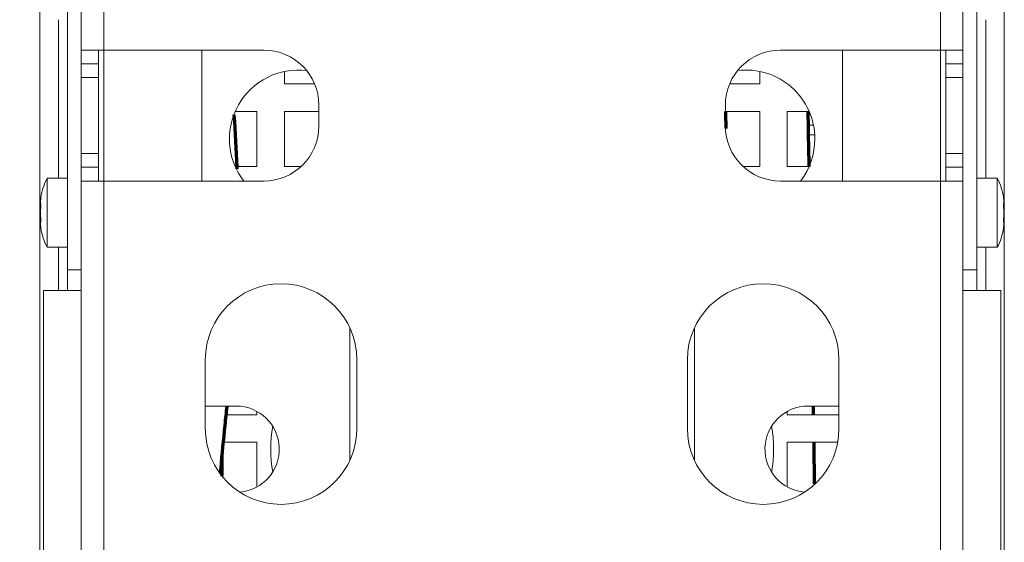
# Model space of a CAD drawing. Units: millimetres. Extents: x 0 to 420, y 0 to 297.
# Drawn here: x 306 to 335, y 232 to 247 of the extents above; entities that cross this region are included whole.
import ezdxf

# ---------------------------------------------------------------- set-up
doc = ezdxf.new("R2010")
doc.units = ezdxf.units.MM
doc.layers.add('1', color=7, linetype='Continuous', true_color=0xffffff)
doc.styles.add('ideas_simplex', font='simplex.shx')
doc.dimstyles.get("Standard").update_dxf_attribs({"dimtxt": 0.18, "dimasz": 0.18, "dimexe": 0.18, "dimexo": 0.0625, "dimgap": 0.09, "dimtad": 0, "dimtih": 1, "dimtoh": 1, "dimdec": 4, "dimzin": 0, "dimdsep": 46, "dimtxsty": 'Standard', "dimcen": 0.09, "dimadec": 0, "dimazin": 0, "dimtfac": 1, "dimtdec": 4, "dimtofl": 0, "dimtmove": 0, "dimatfit": 3, "dimfxl": 1, "dimtolj": 1, "dimtzin": 0, "dimarcsym": 0})

# ---------------------------------------------------------------- blocks, each defined once
blk = doc.blocks.new('_U34')
at = {"layer": '1', "color": 18, "lineweight": 13}
for p, q in [((312.048009, 247.899852), (283.09525, 247.899852)), ((285.09525, 247.899852), (285.09525, 218.050391)), ((285.09525, 183.200929), (285.09525, 213.050391)), ((306.848066, 183.200929), (283.09525, 183.200929))]:
    blk.add_line(p, q, dxfattribs=at)
at = {"layer": '1', "color": 18, "lineweight": 70}
for points in [[(285.09525, 247.899852), (285.624231, 244.899854), (284.566269, 244.89985)], [(285.09525, 183.200929), (284.566269, 186.200927), (285.624231, 186.200931)]]:
    blk.add_solid(points, dxfattribs=at)
at = {"layer": '1', "color": 18, "linetype": 'Continuous', "lineweight": 13, "insert": (279.80125, 213.973724), "char_height": 2, "attachment_point": 7, "line_spacing_factor": 1.204819, "style": 'ideas_simplex'}
blk.add_mtext('\\W1.3012;323,5', dxfattribs=at)

msp = doc.modelspace()

# ---------------------------------------------------------------- linework, layer by layer
at = {"layer": '1', "color": 155, "linetype": 'Continuous', "lineweight": 18}
for p, q in [((306.548, 227.161), (306.548, 250.601)), ((334.548, 250.601), (334.548, 201.501)), ((307.348, 249.601), (307.348, 239.601)), ((333.748, 239.601), (333.748, 249.601)), ((308.398, 245.98), (307.748, 245.98)), ((308.248, 245.58), (308.248, 245.98)), ((313.048, 245.98), (308.398, 245.98)), ((311.248, 245.98), (311.248, 242.18)), ((332.698, 245.98), (328.048, 245.98)), ((329.848, 245.98), (329.848, 242.18)), ((333.348, 245.98), (332.698, 245.98)), ((332.848, 245.58), (332.848, 245.98)), ((307.748, 245.58), (308.248, 245.58)), ((308.248, 245.58), (308.248, 245.18)), ((313.648, 245.001), (313.648, 245.361)), ((327.448, 245.001), (327.448, 245.361)), ((332.848, 245.18), (332.848, 245.58)), ((332.848, 245.58), (333.348, 245.58)), ((308.248, 245.18), (307.748, 245.18)), ((308.248, 242.98), (308.248, 245.18)), ((333.348, 245.18), (332.848, 245.18)), ((332.848, 242.98), (332.848, 245.18)), ((314.523, 245.001), (313.648, 245.001)), ((326.573, 245.001), (327.448, 245.001)), ((312.215, 244.201), (312.848, 244.201)), ((312.848, 244.201), (312.848, 242.601)), ((313.648, 244.201), (314.648, 244.201)), ((313.648, 242.601), (313.648, 244.201)), ((314.648, 243.78), (314.648, 244.38)), ((326.448, 244.38), (326.448, 243.78)), ((327.448, 244.201), (326.448, 244.201)), ((327.448, 242.601), (327.448, 244.201)), ((328.248, 244.201), (328.248, 242.601)), ((328.881, 244.201), (328.248, 244.201)), ((329.044, 243.521), (328.866, 243.521)), ((307.748, 242.98), (308.248, 242.98)), ((308.248, 242.98), (308.248, 242.58)), ((332.848, 242.98), (333.348, 242.98)), ((332.848, 242.58), (332.848, 242.98)), ((308.248, 242.58), (307.748, 242.58)), ((308.248, 242.18), (308.248, 242.58)), ((312.848, 242.601), (312.275, 242.601)), ((314.13, 242.601), (313.648, 242.601)), ((326.966, 242.601), (327.448, 242.601)), ((328.248, 242.601), (328.881, 242.601)), ((332.848, 242.18), (332.848, 242.58)), ((333.348, 242.58), (332.848, 242.58)), ((306.756, 241.259), (306.756, 242.259)), ((307.346, 242.259), (306.756, 242.259)), ((307.346, 241.259), (307.346, 242.259)), ((307.748, 242.18), (308.398, 242.18)), ((308.398, 242.18), (313.048, 242.18)), ((328.048, 242.18), (332.698, 242.18)), ((332.698, 242.18), (333.348, 242.18)), ((333.753, 240.259), (333.753, 242.259)), ((334.343, 242.259), (333.753, 242.259)), ((334.343, 240.259), (334.343, 242.259)), ((307.348, 241.759), (307.346, 241.759)), ((333.753, 241.759), (333.748, 241.759)), ((306.568, 241.522), (306.564, 241.517)), ((306.564, 241.517), (306.573, 241.517)), ((334.526, 241.517), (334.535, 241.517)), ((306.756, 240.259), (306.756, 241.259)), ((307.346, 240.259), (307.346, 241.259)), ((306.573, 241.001), (306.564, 241.001)), ((307.346, 240.759), (307.348, 240.759)), ((333.748, 240.759), (333.753, 240.759)), ((334.535, 241.001), (334.526, 241.001)), ((334.531, 240.995), (334.535, 241.001)), ((306.756, 240.259), (307.346, 240.259)), ((333.753, 240.259), (334.343, 240.259)), ((307.348, 239.601), (307.348, 239.001)), ((307.748, 239.001), (307.748, 239.601)), ((333.348, 239.601), (333.348, 239.001)), ((333.748, 239.001), (333.748, 239.601)), ((307.748, 239.001), (306.648, 239.001)), ((306.648, 239.001), (306.648, 201.501)), ((307.748, 201.501), (307.748, 239.001)), ((333.348, 239.001), (334.448, 239.001)), ((333.348, 239.001), (333.348, 201.501)), ((334.448, 201.501), (334.448, 239.001)), ((333.348, 238.387), (333.348, 235.614)), ((315.548, 234.083), (315.548, 237.915)), ((325.548, 237.915), (325.548, 234.083)), ((311.348, 237), (311.348, 235)), ((315.748, 235), (315.748, 237)), ((325.348, 237), (325.348, 235)), ((329.748, 235), (329.748, 237)), ((312.248, 235.651), (311.348, 235.651)), ((329.748, 235.651), (328.848, 235.651)), ((312.848, 235.401), (311.956, 235.401)), ((312.848, 235.498), (312.848, 235.401)), ((328.248, 235.401), (328.248, 235.498)), ((329.748, 235.401), (328.248, 235.401)), ((311.877, 234.601), (312.848, 234.601)), ((312.848, 234.601), (312.848, 233.304)), ((328.248, 234.601), (329.712, 234.601)), ((328.248, 233.304), (328.248, 234.601))]:
    msp.add_line(p, q, dxfattribs=at)
at = {"layer": '1', "color": 155, "linetype": 'Continuous', "lineweight": 13}
for p, q in [((308.398, 250.15), (308.398, 245.98)), ((332.698, 245.98), (332.698, 250.15)), ((307.081, 246.861), (307.081, 242.259)), ((334.015, 242.259), (334.015, 246.861)), ((308.398, 242.18), (308.398, 245.98)), ((332.698, 245.98), (332.698, 242.18)), ((329.008, 243.8), (328.848, 243.8)), ((308.398, 242.18), (308.398, 230.6)), ((332.698, 230.6), (332.698, 242.18)), ((334.531, 241.522), (334.528, 241.522)), ((307.081, 240.258), (307.081, 239)), ((334.015, 239), (334.015, 240.258)), ((307.348, 239.601), (307.748, 239.601)), ((333.348, 239.601), (333.748, 239.601))]:
    msp.add_line(p, q, dxfattribs=at)
at = {"layer": '1', "color": 155, "linetype": 'Continuous', "lineweight": 18}
for centre, radius, start, end in [((313.048, 244.38), 1.6, 0, 90), ((328.048, 244.38), 1.6, 90, 180), ((314.048, 243.401), 2, 82.9969, 217.6256), ((327.048, 243.401), 2, 0, 97.0144), ((313.048, 243.78), 1.6, 270, 0), ((328.048, 243.78), 1.6, 180, 270), ((327.048, 243.401), 2, 322.3687, 0), ((308.256, 241.459), 1.7, 151.9275, 171.5889), ((332.843, 241.459), 1.7, 8.4225, 28.0725), ((308.256, 241.059), 1.7, 188.4225, 208.0725), ((332.843, 241.059), 1.7, 331.9275, 351.5889), ((313.548, 237), 2.2, 0, 180), ((327.548, 237), 2.2, 0, 180), ((312.248, 234.401), 1.25, 274.6519, 90), ((328.848, 234.401), 1.25, 90, 265.3453), ((317.048, 234.401), 3.8, 169.9256, 190.0744), ((324.048, 234.401), 3.8, 349.9256, 10.0744), ((313.548, 235), 2.2, 180, 0), ((327.548, 235), 2.2, 180, 0)]:
    msp.add_arc(centre, radius, start, end, dxfattribs=at)
for points, degree in [([(307.748, 245.179), (307.748, 249.601)], 1), ([(333.348, 249.601), (333.348, 245.179)], 1), ([(307.748, 239.601), (307.748, 242.981)], 1), ([(333.348, 242.981), (333.348, 239.601)], 1), ([(333.348, 242.651), (333.348, 242.637), (333.348, 242.624), (333.348, 242.611)], 3)]:
    msp.add_open_spline(points, degree=degree, dxfattribs=at)
at = {"layer": '1', "color": 155, "linetype": 'Continuous', "lineweight": 13}
for points in [[(307.748, 245.18), (307.748, 242.98)], [(333.348, 245.179), (333.348, 242.981)]]:
    msp.add_open_spline(points, degree=1, dxfattribs=at)
at = {"layer": '1', "color": 155, "linetype": 'Continuous', "lineweight": 70}
for points in [[(326.452, 244.2), (326.455, 244.036), (326.458, 243.873), (326.461, 243.709)], [(329.011, 235.401), (329.009, 235.484), (329.008, 235.567), (329.007, 235.65)]]:
    msp.add_open_spline(points, degree=3, dxfattribs=at)
for points, knots in [([(328.883, 242.6), (328.881, 242.713), (328.87, 243.246), (328.86, 243.78), (328.852, 244.2)], [0, 0, 0, 0, 0.211484, 1, 1, 1, 1]), ([(312.278, 242.539), (312.277, 242.551), (312.254, 243.072), (312.223, 243.593), (312.188, 244.102)], [0, 0, 0, 0, 0.023099, 1, 1, 1, 1]), ([(311.793, 233.686), (311.797, 233.739), (311.835, 234.201), (311.898, 234.849), (311.962, 235.461), (311.981, 235.644)], [0, 0, 0, 0, 0.084939, 0.730613, 1, 1, 1, 1]), ([(329.039, 233.399), (329.036, 233.629), (329.031, 234.029), (329.025, 234.429), (329.023, 234.6)], [0, 0, 0, 0, 0.572623, 1, 1, 1, 1]), ([(311.839, 233.615), (311.839, 233.676), (311.838, 233.872), (311.838, 234.069), (311.838, 234.206)], [0, 0, 0, 0, 0.310006, 1, 1, 1, 1])]:
    msp.add_open_spline(points, degree=3, knots=knots, dxfattribs=at)
at = {"layer": '1', "color": 155, "linetype": 'Continuous', "lineweight": 18}
for points, knots in [([(333.348, 242.147), (333.348, 242.145), (333.348, 242.144), (333.348, 242.129), (333.348, 242.119), (333.348, 242.104), (333.348, 242.101), (333.348, 242.101)], [0, 0, 0, 0, 0.045802, 0.045802, 0.522901, 0.522901, 1, 1, 1, 1]), ([(306.563, 241.517), (306.563, 241.517), (306.563, 241.517), (306.563, 241.517), (306.563, 241.518), (306.562, 241.519), (306.561, 241.522), (306.561, 241.527), (306.561, 241.528), (306.561, 241.53), (306.561, 241.531), (306.561, 241.535), (306.561, 241.537), (306.561, 241.546), (306.561, 241.552), (306.561, 241.562), (306.561, 241.564), (306.562, 241.568), (306.562, 241.574), (306.562, 241.585), (306.563, 241.594), (306.564, 241.602), (306.564, 241.604), (306.564, 241.609), (306.564, 241.612), (306.565, 241.625), (306.566, 241.636), (306.568, 241.647)], [0, 0, 0, 0, 0.006774, 0.006774, 0.046503, 0.046503, 0.205419, 0.205419, 0.245148, 0.245148, 0.284877, 0.284877, 0.364335, 0.364335, 0.523251, 0.523251, 0.56298, 0.56298, 0.60271, 0.682168, 0.761626, 0.761626, 0.801355, 0.801355, 0.841084, 0.841084, 1, 1, 1, 1]), ([(306.568, 241.647), (306.568, 241.651), (306.569, 241.66), (306.57, 241.668), (306.571, 241.673), (306.571, 241.675), (306.571, 241.679), (306.571, 241.68), (306.572, 241.685), (306.572, 241.688), (306.573, 241.693), (306.573, 241.694), (306.573, 241.696), (306.573, 241.698), (306.574, 241.701), (306.574, 241.703), (306.574, 241.705), (306.574, 241.705), (306.574, 241.707), (306.575, 241.707), (306.575, 241.708), (306.575, 241.709), (306.575, 241.709)], [0, 0, 0, 0, 0.125325, 0.25065, 0.25065, 0.313313, 0.313313, 0.375975, 0.375975, 0.5013, 0.5013, 0.563963, 0.563963, 0.626625, 0.626625, 0.75195, 0.75195, 0.814613, 0.814613, 0.877275, 0.877275, 1, 1, 1, 1]), ([(334.524, 241.709), (334.524, 241.709), (334.524, 241.709), (334.524, 241.709), (334.524, 241.708), (334.524, 241.708), (334.524, 241.708), (334.524, 241.707), (334.524, 241.706), (334.525, 241.703), (334.525, 241.703), (334.525, 241.701), (334.525, 241.7), (334.525, 241.697), (334.526, 241.694), (334.526, 241.69), (334.526, 241.688), (334.527, 241.685), (334.527, 241.684), (334.528, 241.679), (334.528, 241.675), (334.529, 241.67), (334.529, 241.668), (334.529, 241.664), (334.529, 241.662), (334.53, 241.655), (334.531, 241.651), (334.531, 241.647)], [0, 0, 0, 0, 0.001778, 0.001778, 0.064167, 0.064167, 0.126556, 0.126556, 0.251334, 0.251334, 0.313722, 0.313722, 0.376111, 0.376111, 0.500889, 0.500889, 0.563278, 0.563278, 0.625667, 0.625667, 0.750445, 0.750445, 0.812833, 0.812833, 0.875222, 0.875222, 1, 1, 1, 1]), ([(334.531, 241.647), (334.532, 241.636), (334.533, 241.625), (334.535, 241.609), (334.535, 241.604), (334.536, 241.597), (334.536, 241.595), (334.536, 241.59), (334.536, 241.588), (334.537, 241.576), (334.537, 241.568), (334.538, 241.558), (334.538, 241.556), (334.538, 241.553), (334.538, 241.551), (334.538, 241.546), (334.538, 241.543), (334.538, 241.534), (334.538, 241.53), (334.537, 241.525), (334.537, 241.524), (334.537, 241.522), (334.537, 241.52), (334.536, 241.518), (334.536, 241.517), (334.535, 241.517), (334.535, 241.516), (334.535, 241.517), (334.534, 241.517), (334.533, 241.518), (334.532, 241.519), (334.531, 241.522)], [0, 0, 0, 0, 0.125, 0.125, 0.1875, 0.1875, 0.21875, 0.21875, 0.25, 0.25, 0.375, 0.375, 0.40625, 0.40625, 0.4375, 0.4375, 0.5, 0.5, 0.625, 0.625, 0.65625, 0.65625, 0.6875, 0.75, 0.8125, 0.8125, 0.84375, 0.84375, 0.875, 0.875, 1, 1, 1, 1]), ([(306.568, 241.134), (306.566, 241.143), (306.565, 241.151), (306.564, 241.166), (306.564, 241.171), (306.563, 241.178), (306.563, 241.181), (306.563, 241.186), (306.563, 241.189), (306.562, 241.202), (306.561, 241.213), (306.561, 241.227), (306.561, 241.23), (306.561, 241.236), (306.561, 241.238), (306.561, 241.247), (306.561, 241.253), (306.561, 241.27), (306.561, 241.281), (306.561, 241.296), (306.561, 241.298), (306.562, 241.304), (306.562, 241.312), (306.562, 241.326), (306.563, 241.336), (306.564, 241.344), (306.564, 241.346), (306.564, 241.351), (306.564, 241.354), (306.565, 241.366), (306.566, 241.375), (306.568, 241.383)], [0, 0, 0, 0, 0.125, 0.125, 0.1875, 0.1875, 0.21875, 0.21875, 0.25, 0.25, 0.375, 0.375, 0.40625, 0.40625, 0.4375, 0.4375, 0.5, 0.5, 0.625, 0.625, 0.65625, 0.65625, 0.6875, 0.75, 0.8125, 0.8125, 0.84375, 0.84375, 0.875, 0.875, 1, 1, 1, 1]), ([(306.568, 241.383), (306.568, 241.386), (306.569, 241.393), (306.57, 241.401), (306.571, 241.407), (306.571, 241.409), (306.571, 241.413), (306.571, 241.415), (306.572, 241.422), (306.572, 241.426), (306.573, 241.433), (306.573, 241.435), (306.573, 241.44), (306.573, 241.442), (306.574, 241.449), (306.574, 241.453), (306.574, 241.46), (306.574, 241.462), (306.574, 241.467), (306.575, 241.469), (306.575, 241.475), (306.575, 241.48), (306.575, 241.485), (306.575, 241.487), (306.575, 241.491), (306.575, 241.493), (306.574, 241.498), (306.574, 241.502), (306.574, 241.506), (306.574, 241.508), (306.574, 241.51), (306.574, 241.512), (306.573, 241.515), (306.573, 241.517), (306.572, 241.52), (306.572, 241.521), (306.572, 241.522), (306.572, 241.523), (306.571, 241.524), (306.571, 241.525), (306.57, 241.525), (306.57, 241.525), (306.569, 241.525), (306.569, 241.525), (306.569, 241.524), (306.568, 241.524), (306.568, 241.522)], [0, 0, 0, 0, 0.0625, 0.125, 0.125, 0.15625, 0.15625, 0.1875, 0.1875, 0.25, 0.25, 0.28125, 0.28125, 0.3125, 0.3125, 0.375, 0.375, 0.40625, 0.40625, 0.4375, 0.4375, 0.5, 0.5, 0.53125, 0.53125, 0.5625, 0.5625, 0.625, 0.625, 0.65625, 0.65625, 0.6875, 0.6875, 0.75, 0.75, 0.78125, 0.78125, 0.8125, 0.8125, 0.875, 0.875, 0.90625, 0.90625, 0.9375, 0.9375, 1, 1, 1, 1]), ([(334.529, 241.525), (334.529, 241.525), (334.529, 241.525), (334.528, 241.525), (334.528, 241.525), (334.528, 241.524), (334.527, 241.524), (334.527, 241.522), (334.526, 241.521), (334.526, 241.518), (334.526, 241.517), (334.525, 241.515), (334.525, 241.514), (334.525, 241.51), (334.525, 241.508), (334.524, 241.503), (334.524, 241.502), (334.524, 241.498), (334.524, 241.497), (334.524, 241.491), (334.524, 241.488), (334.524, 241.482), (334.524, 241.48), (334.524, 241.475), (334.524, 241.473), (334.524, 241.467), (334.524, 241.463), (334.525, 241.456), (334.525, 241.454), (334.525, 241.449), (334.525, 241.447), (334.525, 241.44), (334.526, 241.435), (334.526, 241.429), (334.526, 241.426), (334.527, 241.422), (334.527, 241.42), (334.528, 241.413), (334.528, 241.409), (334.529, 241.403), (334.529, 241.401), (334.529, 241.397), (334.529, 241.395), (334.53, 241.389), (334.531, 241.386), (334.531, 241.383)], [0, 0, 0, 0, 0.02695, 0.02695, 0.061702, 0.061702, 0.096454, 0.096454, 0.165957, 0.165957, 0.200709, 0.200709, 0.235461, 0.235461, 0.304964, 0.304964, 0.339716, 0.339716, 0.374468, 0.374468, 0.443971, 0.443971, 0.478723, 0.478723, 0.513475, 0.513475, 0.582979, 0.582979, 0.61773, 0.61773, 0.652482, 0.652482, 0.721986, 0.721986, 0.756738, 0.756738, 0.791489, 0.791489, 0.860993, 0.860993, 0.895745, 0.895745, 0.930496, 0.930496, 1, 1, 1, 1]), ([(334.531, 241.383), (334.532, 241.375), (334.533, 241.366), (334.535, 241.352), (334.535, 241.347), (334.536, 241.339), (334.536, 241.336), (334.536, 241.331), (334.536, 241.329), (334.537, 241.315), (334.537, 241.304), (334.538, 241.29), (334.538, 241.287), (334.538, 241.282), (334.538, 241.279), (334.538, 241.27), (334.538, 241.264), (334.538, 241.247), (334.538, 241.236), (334.537, 241.222), (334.537, 241.219), (334.537, 241.213), (334.537, 241.205), (334.536, 241.191), (334.536, 241.181), (334.535, 241.173), (334.535, 241.171), (334.535, 241.166), (334.534, 241.163), (334.533, 241.151), (334.532, 241.143), (334.531, 241.134)], [0, 0, 0, 0, 0.125, 0.125, 0.1875, 0.1875, 0.21875, 0.21875, 0.25, 0.25, 0.375, 0.375, 0.40625, 0.40625, 0.4375, 0.4375, 0.5, 0.5, 0.625, 0.625, 0.65625, 0.65625, 0.6875, 0.75, 0.8125, 0.8125, 0.84375, 0.84375, 0.875, 0.875, 1, 1, 1, 1]), ([(306.57, 240.992), (306.57, 240.992), (306.57, 240.992), (306.571, 240.992), (306.571, 240.992), (306.571, 240.993), (306.571, 240.993), (306.572, 240.995), (306.572, 240.996), (306.573, 240.999), (306.573, 241), (306.573, 241.002), (306.573, 241.003), (306.574, 241.007), (306.574, 241.009), (306.574, 241.014), (306.574, 241.016), (306.574, 241.019), (306.575, 241.021), (306.575, 241.026), (306.575, 241.03), (306.575, 241.035), (306.575, 241.038), (306.575, 241.042), (306.575, 241.044), (306.574, 241.05), (306.574, 241.055), (306.574, 241.061), (306.574, 241.064), (306.574, 241.068), (306.574, 241.07), (306.573, 241.077), (306.573, 241.082), (306.572, 241.089), (306.572, 241.091), (306.572, 241.095), (306.572, 241.097), (306.571, 241.104), (306.571, 241.108), (306.57, 241.114), (306.57, 241.116), (306.569, 241.12), (306.569, 241.122), (306.569, 241.128), (306.568, 241.131), (306.568, 241.134)], [0, 0, 0, 0, 0.02695, 0.02695, 0.061702, 0.061702, 0.096454, 0.096454, 0.165957, 0.165957, 0.200709, 0.200709, 0.235461, 0.235461, 0.304964, 0.304964, 0.339716, 0.339716, 0.374468, 0.374468, 0.443971, 0.443971, 0.478723, 0.478723, 0.513475, 0.513475, 0.582979, 0.582979, 0.61773, 0.61773, 0.652482, 0.652482, 0.721986, 0.721986, 0.756738, 0.756738, 0.791489, 0.791489, 0.860993, 0.860993, 0.895745, 0.895745, 0.930496, 0.930496, 1, 1, 1, 1]), ([(334.531, 241.134), (334.531, 241.131), (334.53, 241.124), (334.529, 241.116), (334.528, 241.11), (334.528, 241.108), (334.528, 241.104), (334.527, 241.102), (334.527, 241.095), (334.526, 241.091), (334.526, 241.084), (334.526, 241.082), (334.525, 241.077), (334.525, 241.075), (334.525, 241.068), (334.525, 241.064), (334.524, 241.057), (334.524, 241.055), (334.524, 241.05), (334.524, 241.048), (334.524, 241.042), (334.524, 241.038), (334.524, 241.032), (334.524, 241.03), (334.524, 241.026), (334.524, 241.024), (334.524, 241.019), (334.524, 241.016), (334.525, 241.011), (334.525, 241.01), (334.525, 241.007), (334.525, 241.006), (334.525, 241.002), (334.526, 241), (334.526, 240.997), (334.526, 240.997), (334.527, 240.995), (334.527, 240.995), (334.528, 240.993), (334.528, 240.992), (334.529, 240.992), (334.529, 240.992), (334.529, 240.992), (334.529, 240.992), (334.53, 240.993), (334.531, 240.993), (334.531, 240.995)], [0, 0, 0, 0, 0.0625, 0.125, 0.125, 0.15625, 0.15625, 0.1875, 0.1875, 0.25, 0.25, 0.28125, 0.28125, 0.3125, 0.3125, 0.375, 0.375, 0.40625, 0.40625, 0.4375, 0.4375, 0.5, 0.5, 0.53125, 0.53125, 0.5625, 0.5625, 0.625, 0.625, 0.65625, 0.65625, 0.6875, 0.6875, 0.75, 0.75, 0.78125, 0.78125, 0.8125, 0.8125, 0.875, 0.875, 0.90625, 0.90625, 0.9375, 0.9375, 1, 1, 1, 1]), ([(306.568, 240.87), (306.566, 240.882), (306.565, 240.892), (306.564, 240.908), (306.564, 240.913), (306.563, 240.92), (306.563, 240.922), (306.563, 240.927), (306.563, 240.93), (306.562, 240.941), (306.561, 240.949), (306.561, 240.959), (306.561, 240.961), (306.561, 240.964), (306.561, 240.966), (306.561, 240.971), (306.561, 240.974), (306.561, 240.983), (306.561, 240.988), (306.561, 240.992), (306.561, 240.993), (306.562, 240.995), (306.562, 240.997), (306.562, 240.999), (306.563, 241), (306.564, 241.001), (306.564, 241.001), (306.564, 241.001), (306.564, 241), (306.565, 241), (306.566, 240.998), (306.568, 240.995)], [0, 0, 0, 0, 0.125, 0.125, 0.1875, 0.1875, 0.21875, 0.21875, 0.25, 0.25, 0.375, 0.375, 0.40625, 0.40625, 0.4375, 0.4375, 0.5, 0.5, 0.625, 0.625, 0.65625, 0.65625, 0.6875, 0.75, 0.8125, 0.8125, 0.84375, 0.84375, 0.875, 0.875, 1, 1, 1, 1]), ([(306.575, 240.809), (306.575, 240.809), (306.575, 240.809), (306.575, 240.809), (306.575, 240.809), (306.575, 240.809), (306.575, 240.809), (306.574, 240.81), (306.574, 240.812), (306.574, 240.814), (306.574, 240.815), (306.574, 240.816), (306.574, 240.817), (306.573, 240.821), (306.573, 240.823), (306.572, 240.827), (306.572, 240.829), (306.572, 240.832), (306.572, 240.833), (306.571, 240.838), (306.571, 240.842), (306.57, 240.848), (306.57, 240.85), (306.569, 240.854), (306.569, 240.856), (306.569, 240.862), (306.568, 240.866), (306.568, 240.87)], [0, 0, 0, 0, 0.001778, 0.001778, 0.064167, 0.064167, 0.126556, 0.126556, 0.251334, 0.251334, 0.313722, 0.313722, 0.376111, 0.376111, 0.500889, 0.500889, 0.563278, 0.563278, 0.625667, 0.625667, 0.750445, 0.750445, 0.812833, 0.812833, 0.875222, 0.875222, 1, 1, 1, 1]), ([(334.531, 240.87), (334.531, 240.866), (334.53, 240.858), (334.529, 240.85), (334.528, 240.844), (334.528, 240.842), (334.528, 240.838), (334.527, 240.837), (334.527, 240.832), (334.526, 240.829), (334.526, 240.825), (334.526, 240.823), (334.525, 240.821), (334.525, 240.82), (334.525, 240.816), (334.525, 240.815), (334.524, 240.812), (334.524, 240.812), (334.524, 240.811), (334.524, 240.81), (334.524, 240.809), (334.524, 240.809), (334.524, 240.809)], [0, 0, 0, 0, 0.125325, 0.25065, 0.25065, 0.313313, 0.313313, 0.375975, 0.375975, 0.5013, 0.5013, 0.563963, 0.563963, 0.626625, 0.626625, 0.75195, 0.75195, 0.814613, 0.814613, 0.877275, 0.877275, 1, 1, 1, 1]), ([(334.536, 241), (334.536, 241), (334.536, 241), (334.536, 241), (334.536, 241), (334.537, 240.998), (334.537, 240.995), (334.538, 240.99), (334.538, 240.989), (334.538, 240.987), (334.538, 240.986), (334.538, 240.983), (334.538, 240.98), (334.538, 240.971), (334.538, 240.965), (334.537, 240.955), (334.537, 240.953), (334.537, 240.949), (334.537, 240.943), (334.536, 240.932), (334.536, 240.923), (334.535, 240.915), (334.535, 240.913), (334.535, 240.908), (334.534, 240.905), (334.533, 240.892), (334.532, 240.882), (334.531, 240.87)], [0, 0, 0, 0, 0.006774, 0.006774, 0.046503, 0.046503, 0.205419, 0.205419, 0.245148, 0.245148, 0.284877, 0.284877, 0.364335, 0.364335, 0.523251, 0.523251, 0.56298, 0.56298, 0.60271, 0.682168, 0.761626, 0.761626, 0.801355, 0.801355, 0.841084, 0.841084, 1, 1, 1, 1])]:
    msp.add_open_spline(points, degree=3, knots=knots, dxfattribs=at)

# ---------------------------------------------------------------- dimensions: what is measured, and where the dimension line sits
at = {"layer": '1', "color": 18, "linetype": 'Continuous', "lineweight": 13}
dim = msp.add_linear_dim(base=(285.095, 247.9), p1=(307.348, 183.201), p2=(312.548, 247.9), angle=90, dimstyle='Standard', override={"dimtxt": 2, "dimasz": 3, "dimexe": 2, "dimexo": 0.5, "dimgap": 1.5, "dimtoh": 0, "dimdec": 1, "dimlfac": 5, "dimzin": 8, "dimdsep": 44, "dimlunit": 2, "dimtxsty": 'ideas_simplex', "dimsah": 1, "dimse1": 0, "dimse2": 0, "dimsd1": 0, "dimsd2": 0, "dimclrd": 18, "dimclre": 18, "dimclrt": 18, "dimtol": 0, "dimtm": -0.1, "dimtfac": 1, "dimtdec": 2, "dimtofl": 1, "dimtmove": 0, "dimtzin": 8, "dimlwd": 13, "dimlwe": 13}, dxfattribs=at)
dim.commit()
dim.dimension.update_dxf_attribs({"geometry": '_U34', "text_midpoint": (285.095, 215.55), "dimtype": 160})

doc.saveas('drawing.dxf')
